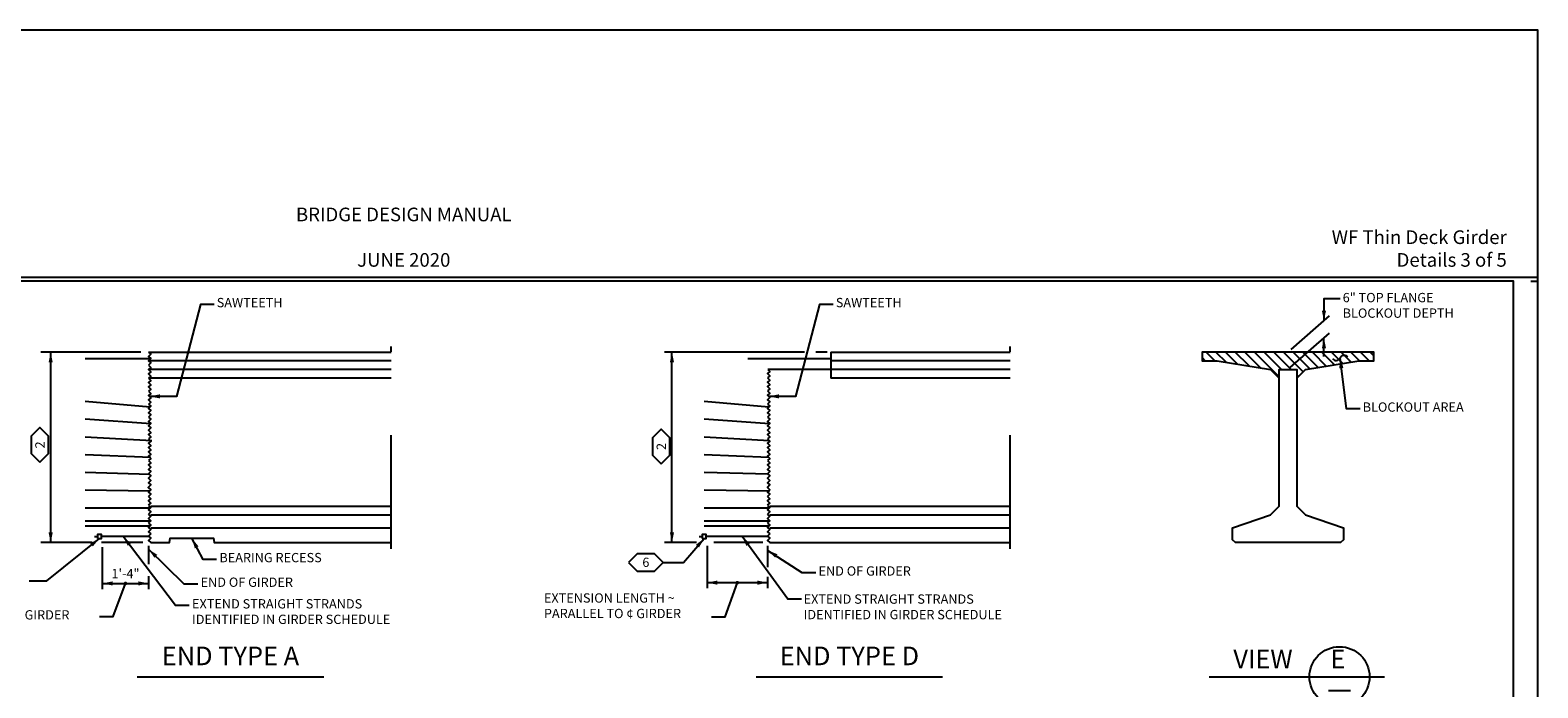
# Model space of a CAD drawing. Extents: x -0.03 to 2.72, y 0.05 to 2.11.
# Drawn here: x 0.9 to 2.72, y 1.31 to 2.11 of the extents above; entities that cross this region are included whole.
import ezdxf

# ---------------------------------------------------------------- set-up
doc = ezdxf.new("R2010")
doc.units = 0
for name, pattern in [('A', [0]), ('B', [0]), ('BLANK', [0]), ('BREAK', [6.569721, 3.280842, -0.003773, -0.004265, 3.280842]), ('C', [0]), ('D', [0]), ('E', [0]), ('SH_BT_REBAR', [0.049217, 0.045933, -0.003283])]:
    doc.linetypes.add(name, pattern=pattern)
doc.layers.get('0').update_dxf_attribs({"linetype": 'CONTINUOUS'})
for name, color, linetype in [('NEW_BORDER', 4, 'CONTINUOUS'), ('TABLOID_GRAPHICS', 2, 'CONTINUOUS'), ('TABLOID_NAMES', 3, 'CONTINUOUS')]:
    doc.layers.add(name, color=color, linetype=linetype)
doc.styles.add('BR35', font='BridgeTech.ttf')
doc.styles.add('BR70', font='BridgeTech.ttf')
doc.styles.add('PIR50', font='Simplex')

# ---------------------------------------------------------------- blocks, each defined once
blk = doc.blocks.new('BORDER_GRAPH')
at = {"linetype": 'BLANK'}
blk.add_line((2.7083, 1.803), (2.7167, 1.803), dxfattribs=at)
blk = doc.blocks.new('BORDER_OUTLINE')
at = {"linetype": 'E'}
blk.add_lwpolyline([(0.0628, 0.0805), (2.6875, 0.0805), (2.6875, 1.803), (0.0628, 1.803)], close=True, dxfattribs=at)
blk = doc.blocks.new('NO_NAME')
at = {"color": 6, "linetype": 'BLANK'}
blk.add_lwpolyline([(-0.84, 1.596), (86.929, 1.596), (86.929, 57.848), (-0.84, 57.848)], close=True, dxfattribs=at)
blk = doc.blocks.new('BORDER')
at = {"layer": 'NEW_BORDER', "xscale": 0.03125, "yscale": 0.03125, "zscale": 0.03125}
blk.add_blockref('NO_NAME', (0, 0), dxfattribs=at)
at = {"layer": 'NEW_BORDER'}
for name in ['BORDER_GRAPH', 'BORDER_OUTLINE']:
    blk.add_blockref(name, (0, 0), dxfattribs=at)
blk = doc.blocks.new('BDM_BIG_BORDER')
at = {"color": 1, "linetype": 'BLANK'}
blk.add_lwpolyline([(-0.0172, 0.0595), (2.7167, 0.0595), (2.7167, 2.1051), (-0.0172, 2.1051)], close=True, dxfattribs=at)
blk = doc.blocks.new('BDM_REVISION')
at = {"color": 1, "insert": (1.3525, 1.8154), "char_height": 0.016404, "attachment_point": 8, "style": 'PIR50'}
blk.add_mtext('BRIDGE DESIGN MANUAL\\P\\PJUNE 2020', dxfattribs=at)
blk = doc.blocks.new('BDM_BIG_BORDER_NAMES')
at = {"color": 1, "insert": (2.6793, 1.8154), "char_height": 0.016404, "attachment_point": 9, "style": 'PIR50'}
blk.add_mtext('WF Thin Deck Girder\\PDetails 3 of 5', dxfattribs=at)
blk = doc.blocks.new('END$MARK$8$178')
blk.add_hatch(color=1).paths.add_polyline_path([(-4.01, -0.81), (-4.01, 0.81), (0, 0)], flags=0)
blk = doc.blocks.new('TEXT_CALLOUT')
at = {"color": 1}
for points in [[(1.0945, 1.4128), (1.0781, 1.4128), (1.0149, 1.4961)], [(1.1048, 1.4388), (1.0884, 1.4388), (1.0455, 1.4807)], [(1.8482, 1.4524), (1.8318, 1.4524), (1.7902, 1.4793)]]:
    blk.add_lwpolyline(points, dxfattribs=at)
at = {"color": 1, "xscale": 0.003075787401574806, "yscale": 0.003075787401574806, "zscale": 0.003075787401574806}
for p, rotation in [((1.0149, 1.4961), 127.1973095533145), ((1.0455, 1.4807), 135.6789741706458), ((1.7902, 1.4793), 147.0655576359928)]:
    blk.add_blockref('END$MARK$8$178', p, dxfattribs=dict(at, rotation=rotation))
at = {"color": 3, "char_height": 0.011196, "attachment_point": 1, "style": 'BR35'}
for s, insert in [('\\fBridgeTech|b0|i1|c0|p66;END OF GIRDER', (1.8514, 1.4601)), ('\\fBridgeTech|b0|i1|c0|p66;END OF GIRDER', (1.1081, 1.4466)), ('\\fBridgeTech|b0|i1|c0|p66;EXTEND STRAIGHT STRANDS\\PIDENTIFIED IN GIRDER SCHEDULE', (1.0978, 1.4206))]:
    blk.add_mtext(s, dxfattribs=dict(at, insert=insert))
blk = doc.blocks.new('TEXT_CALLOUT$0')
at = {"color": 1}
blk.add_lwpolyline([(1.1274, 1.4684), (1.111, 1.4684), (1.0976, 1.4939)], dxfattribs=at)
at = {"color": 1, "xscale": 0.003075787401574806, "yscale": 0.003075787401574806, "zscale": 0.003075787401574806, "rotation": 117.744730952726}
blk.add_blockref('END$MARK$8$178', (1.0976, 1.4939), dxfattribs=at)
at = {"color": 3, "insert": (1.1307, 1.4762), "char_height": 0.011196, "attachment_point": 1, "style": 'BR35'}
blk.add_mtext('\\fBridgeTech|b0|i1|c0|p66;BEARING RECESS', dxfattribs=at)
blk = doc.blocks.new('TEXT_CALLOUT$2')
at = {"color": 1}
blk.add_lwpolyline([(1.1243, 1.7752), (1.1079, 1.7752), (1.0791, 1.6646), (1.0468, 1.6645)], dxfattribs=at)
at = {"color": 1, "xscale": 0.003075787401574806, "yscale": 0.003075787401574806, "zscale": 0.003075787401574806, "rotation": 180.3308300583259}
blk.add_blockref('END$MARK$8$178', (1.0468, 1.6645), dxfattribs=at)
at = {"color": 3, "insert": (1.1275, 1.783), "char_height": 0.011196, "attachment_point": 1, "style": 'BR35'}
blk.add_mtext('\\fBridgeTech|b0|i1|c0|p66;SAWTEETH', dxfattribs=at)
blk = doc.blocks.new('TEXT_CALLOUT$7')
at = {"color": 1}
blk.add_lwpolyline([(1.831, 1.4207), (1.8146, 1.4207), (1.7594, 1.4961)], dxfattribs=at)
at = {"color": 1, "xscale": 0.003075787401574806, "yscale": 0.003075787401574806, "zscale": 0.003075787401574806, "rotation": 126.2075121005291}
blk.add_blockref('END$MARK$8$178', (1.7594, 1.4961), dxfattribs=at)
at = {"color": 3, "insert": (1.8335, 1.4263), "char_height": 0.011196, "attachment_point": 1, "style": 'BR35'}
blk.add_mtext('\\fBridgeTech|b0|i1|c0|p66;EXTEND STRAIGHT STRANDS\\PIDENTIFIED IN GIRDER SCHEDULE', dxfattribs=at)
blk = doc.blocks.new('TEXT_CALLOUT$8')
at = {"color": 1}
for points in [[(0.9018, 1.4428), (0.9233, 1.4428), (0.9865, 1.4937)], [(1.6645, 1.4649), (1.6888, 1.4649), (1.7138, 1.4937)]]:
    blk.add_lwpolyline(points, dxfattribs=at)
at = {"color": 1, "xscale": 0.003075787401574806, "yscale": 0.003075787401574806, "zscale": 0.003075787401574806}
for p, rotation in [((0.9865, 1.4937), 38.83632087742234), ((1.7138, 1.4937), 49.12068066811471)]:
    blk.add_blockref('END$MARK$8$178', p, dxfattribs=dict(at, rotation=rotation))
blk = doc.blocks.new('END$MARK$8$165')
blk.add_hatch(color=1).paths.add_polyline_path([(-1.4, 0, 1), (1.4, 0, 1)], flags=0)
blk = doc.blocks.new('TEXT_CALLOUT$9')
at = {"color": 1}
for points in [[(23.677, 33.59), (24.071, 33.59), (24.426, 34.548)], [(41.342, 33.587), (41.735, 33.587), (42.09, 34.571)]]:
    blk.add_lwpolyline(points, dxfattribs=at)
at = {"color": 1, "xscale": 0.03690944881889767, "yscale": 0.03690944881889767, "zscale": 0.03690944881889767}
for p, rotation in [((24.426, 34.548), 69.66993494240187), ((42.09, 34.571), 70.15807277798352)]:
    blk.add_blockref('END$MARK$8$165', p, dxfattribs=dict(at, rotation=rotation))
at = {"color": 3, "char_height": 0.2687, "attachment_point": 1, "style": 'BR35'}
for s, insert in [('\\fBridgeTech|b0|i1|c0|p66;EXTENSION LENGTH ~\\PPARALLEL TO ¢ GIRDER', (36.506, 34.263)), ('\\fBridgeTech|b0|i1|c0|p66;PARALLEL TO ¢ GIRDER', (18.849, 33.776))]:
    blk.add_mtext(s, dxfattribs=dict(at, insert=insert))
blk = doc.blocks.new('TEXT_CALLOUT$11')
at = {"color": 1}
blk.add_lwpolyline([(1.8689, 1.7752), (1.8525, 1.7752), (1.8238, 1.6646), (1.7915, 1.6645)], dxfattribs=at)
at = {"color": 1, "xscale": 0.003075787401574806, "yscale": 0.003075787401574806, "zscale": 0.003075787401574806, "rotation": 180.3308300583259}
blk.add_blockref('END$MARK$8$178', (1.7915, 1.6645), dxfattribs=at)
at = {"color": 3, "insert": (1.8722, 1.783), "char_height": 0.011196, "attachment_point": 1, "style": 'BR35'}
blk.add_mtext('\\fBridgeTech|b0|i1|c0|p66;SAWTEETH', dxfattribs=at)
blk = doc.blocks.new('END$MARK$8$179')
blk.add_hatch(color=1).paths.add_polyline_path([(-4.01, -0.81), (-4.01, 0.81), (0, 0)], flags=0)
at = {"color": 1, "linetype": 'B'}
blk.add_lwpolyline([(0, 2.93, 0.57735), (0, 0, -0.57735), (0, -2.93)], format="xyb", dxfattribs=at)
blk = doc.blocks.new('TEXT_CALLOUT$12')
at = {"color": 1}
blk.add_lwpolyline([(2.5028, 1.6495), (2.4864, 1.6495), (2.4788, 1.7109)], dxfattribs=at)
at = {"color": 1, "xscale": 0.003075787401574806, "yscale": 0.003075787401574806, "zscale": 0.003075787401574806, "rotation": 97.05530492955083}
blk.add_blockref('END$MARK$8$179', (2.4788, 1.7109), dxfattribs=at)
at = {"color": 3, "insert": (2.506, 1.6573), "char_height": 0.011196, "attachment_point": 1, "style": 'BR35'}
blk.add_mtext('\\fBridgeTech|b0|i1|c0|p66;BLOCKOUT AREA', dxfattribs=at)
blk = doc.blocks.new('NO_NAME$3')
at = {"color": 3, "insert": (32.568, 46.265), "char_height": 0.35827, "attachment_point": 8, "style": 'BR35'}
blk.add_mtext('\\fBridgeTech|b0|i1|c0|p66;1\'-4"', dxfattribs=at)
at = {"color": 4, "char_height": 0.71654, "attachment_point": 2, "style": 'BR70'}
for s, insert in [('\\fBridgeTech|b0|i1|c0|p66;END TYPE A', (36.609, 43.633)), ('\\fBridgeTech|b0|i1|c0|p66;END TYPE D', (60.433, 43.633))]:
    blk.add_mtext(s, dxfattribs=dict(at, insert=insert))
blk = doc.blocks.new('END$MARK$8$177')
blk.add_hatch(color=1).paths.add_polyline_path([(4.01, 0.81), (4.01, -0.81), (0, 0)], flags=0)
blk = doc.blocks.new('END_TYPES')
at = {"color": 1, "linetype": 'BREAK'}
for p, q in [((32.092, 35.55), (32.092, 41.393)), ((49.964, 35.55), (49.964, 41.393))]:
    blk.add_line(p, q, dxfattribs=at)
at = {"color": 1, "linetype": 'A'}
for p, q in [((24.871, 41.226), (21.984, 41.226)), ((44.033, 41.227), (39.983, 41.227)), ((44.68, 41.227), (44.356, 41.227)), ((23.463, 35.726), (21.984, 35.726)), ((24.928, 35.726), (23.729, 35.726)), ((40.906, 35.727), (39.983, 35.727)), ((42.823, 35.727), (41.409, 35.727)), ((23.76, 34.386), (23.76, 35.598))]:
    blk.add_line(p, q, dxfattribs=at)
at = {"color": 1}
for p, q in [((22.266, 35.726), (22.266, 41.226)), ((40.202, 35.727), (40.202, 41.227)), ((25.093, 35.631), (25.093, 35.101)), ((41.215, 35.631), (41.215, 34.408)), ((42.965, 35.631), (42.965, 35.021)), ((23.76, 34.548), (25.093, 34.548)), ((25.093, 34.762), (25.093, 34.386)), ((41.215, 34.571), (42.965, 34.571)), ((42.965, 34.743), (42.965, 34.408))]:
    blk.add_line(p, q, dxfattribs=at)
at = {"color": 2, "linetype": 'E'}
for p, q in [((25.093, 41.227), (32.092, 41.227)), ((32.092, 40.977), (25.093, 40.977)), ((32.092, 40.727), (25.093, 40.727)), ((32.092, 40.477), (25.093, 40.477)), ((25.156, 36.78), (32.092, 36.78)), ((43.028, 36.78), (49.964, 36.78)), ((25.156, 36.53), (32.092, 36.53)), ((25.156, 36.155), (32.092, 36.155)), ((43.028, 36.53), (49.964, 36.53)), ((43.028, 36.155), (49.964, 36.155)), ((43.028, 35.727), (49.964, 35.727))]:
    blk.add_line(p, q, dxfattribs=at)
at = {"color": 3, "linetype": 'B'}
for p, q in [((23.527, 35.905), (23.621, 35.905)), ((40.983, 35.905), (41.076, 35.905))]:
    blk.add_line(p, q, dxfattribs=at)
at = {"color": 3, "linetype": 'SH_BT_REBAR'}
for p, q in [((25.124, 35.905), (23.732, 35.905)), ((42.975, 35.906), (41.188, 35.906))]:
    blk.add_line(p, q, dxfattribs=at)
at = {"color": 5, "linetype": 'C'}
for p, q in [((24.762, 31.856), (30.151, 31.856)), ((42.635, 31.856), (48.015, 31.856))]:
    blk.add_line(p, q, dxfattribs=at)
at = {"color": 1, "linetype": 'A'}
for points in [[(25.093, 41.227), (25.156, 41.165), (25.093, 41.102), (25.156, 41.039), (25.093, 40.976), (25.156, 40.913), (25.093, 40.85)], [(25.093, 40.85), (25.156, 40.787), (25.093, 40.725), (25.156, 40.662), (25.093, 40.599), (25.156, 40.536), (25.093, 40.473)], [(42.972, 40.727), (43.028, 40.671), (42.965, 40.608), (43.028, 40.545), (42.965, 40.482)], [(42.965, 40.482), (43.028, 40.42), (42.965, 40.357), (43.028, 40.294), (42.965, 40.231), (43.028, 40.168), (42.965, 40.105)], [(25.093, 40.473), (25.156, 40.41), (25.093, 40.347), (25.156, 40.285), (25.093, 40.222), (25.156, 40.159), (25.093, 40.096)], [(25.093, 40.096), (25.156, 40.033), (25.093, 39.97), (25.156, 39.907), (25.093, 39.845), (25.156, 39.782), (25.093, 39.719)], [(42.965, 40.105), (43.028, 40.042), (42.965, 39.98), (43.028, 39.917), (42.965, 39.854), (43.028, 39.791), (42.965, 39.728)], [(25.093, 39.728), (25.156, 39.665), (25.093, 39.602), (25.156, 39.54), (25.093, 39.477), (25.156, 39.414), (25.093, 39.351)], [(42.965, 39.728), (43.028, 39.665), (42.965, 39.602), (43.028, 39.54), (42.965, 39.477), (43.028, 39.414), (42.965, 39.351)], [(25.093, 39.351), (25.156, 39.288), (25.093, 39.225), (25.156, 39.162), (25.093, 39.1), (25.156, 39.037), (25.093, 38.974), (25.156, 38.911), (25.093, 38.848), (25.156, 38.785), (25.093, 38.722)], [(42.965, 39.351), (43.028, 39.288), (42.965, 39.225), (43.028, 39.162), (42.965, 39.1), (43.028, 39.037), (42.965, 38.974), (43.028, 38.911), (42.965, 38.848), (43.028, 38.785), (42.965, 38.722)], [(25.093, 38.722), (25.156, 38.66), (25.093, 38.597), (25.156, 38.534), (25.093, 38.471), (25.156, 38.408), (25.093, 38.345), (25.156, 38.282), (25.093, 38.22), (25.156, 38.157), (25.093, 38.094)], [(42.965, 38.722), (43.028, 38.66), (42.965, 38.597), (43.028, 38.534), (42.965, 38.471), (43.028, 38.408), (42.965, 38.345), (43.028, 38.282), (42.965, 38.22), (43.028, 38.157), (42.965, 38.094)], [(25.093, 38.094), (25.156, 38.031), (25.093, 37.968), (25.156, 37.905), (25.093, 37.842), (25.156, 37.78), (25.093, 37.717), (25.156, 37.654), (25.087, 37.585), (25.156, 37.517), (25.093, 37.454), (25.156, 37.391), (25.085, 37.321), (25.156, 37.25), (25.093, 37.187), (25.156, 37.124), (25.093, 37.061)], [(42.965, 38.094), (43.028, 38.031), (42.965, 37.968), (43.028, 37.905), (42.965, 37.842), (43.028, 37.78), (42.965, 37.717), (43.028, 37.654), (42.96, 37.585), (43.028, 37.517), (42.965, 37.454), (43.028, 37.391), (42.958, 37.321), (43.028, 37.25), (42.965, 37.187), (43.028, 37.124), (42.965, 37.061)], [(25.093, 36.804), (25.156, 36.867), (25.093, 36.93), (25.156, 36.993), (25.093, 37.056)], [(42.965, 36.804), (43.028, 36.867), (42.965, 36.93), (43.028, 36.993), (42.965, 37.056)], [(25.093, 36.8), (25.156, 36.737), (25.093, 36.674), (25.156, 36.611), (25.093, 36.549)], [(42.965, 36.8), (43.028, 36.737), (42.965, 36.674), (43.028, 36.611), (42.965, 36.549)], [(25.093, 36.297), (25.156, 36.36), (25.093, 36.423), (25.156, 36.486), (25.093, 36.549)], [(25.093, 36.293), (25.156, 36.23), (25.093, 36.167), (25.156, 36.105), (25.093, 36.042), (25.156, 35.979)], [(42.965, 36.297), (43.028, 36.36), (42.965, 36.423), (43.028, 36.486), (42.965, 36.549)], [(42.965, 36.293), (43.028, 36.23), (42.965, 36.167), (43.028, 36.105), (42.965, 36.042), (43.028, 35.979)], [(25.156, 35.979), (25.093, 35.916), (25.156, 35.853), (25.093, 35.79), (25.156, 35.727)], [(43.028, 35.979), (42.965, 35.916), (43.028, 35.853), (42.965, 35.79), (43.028, 35.727)]]:
    blk.add_lwpolyline(points, dxfattribs=at)
at = {"color": 3, "linetype": 'B'}
for points in [[(23.621, 35.85), (23.732, 35.85), (23.732, 35.961), (23.621, 35.961)], [(41.076, 35.85), (41.188, 35.85), (41.188, 35.961), (41.076, 35.961)]]:
    blk.add_lwpolyline(points, close=True, dxfattribs=at)
at = {"color": 2, "linetype": 'E'}
blk.add_lwpolyline([(25.156, 35.727), (25.696, 35.727), (25.718, 35.852), (26.968, 35.852), (26.99, 35.727), (32.092, 35.727)], dxfattribs=at)
at = {"color": 1, "xscale": 0.07381889763779534, "yscale": 0.07381889763779534, "zscale": 0.07381889763779534, "rotation": 90}
for name, p in [('END$MARK$8$178', (22.266, 41.226)), ('END$MARK$8$178', (40.202, 41.227)), ('END$MARK$8$177', (22.266, 35.726)), ('END$MARK$8$177', (40.202, 35.727))]:
    blk.add_blockref(name, p, dxfattribs=at)
at = {"color": 1, "xscale": 0.07381889763779534, "yscale": 0.07381889763779534, "zscale": 0.07381889763779534}
for name, p in [('END$MARK$8$177', (23.76, 34.548)), ('END$MARK$8$178', (25.093, 34.548)), ('END$MARK$8$177', (41.215, 34.571)), ('END$MARK$8$178', (42.965, 34.571))]:
    blk.add_blockref(name, p, dxfattribs=at)
blk = doc.blocks.new('END_TYPES$0')
h = blk.add_hatch()
h.set_pattern_fill('FANTL2_5', color=2, style=0, pattern_type=0)
h.set_pattern_definition([(-45, (0, 0), (0.1391586, 0.1391586), [])])
h.paths.add_polyline_path([(55.509, 41.226), (55.509, 40.976), (55.946, 40.976), (57.483, 40.726), (57.733, 40.476), (57.733, 40.726), (58.243, 40.726), (58.243, 40.476), (58.493, 40.726), (60.029, 40.976), (60.467, 40.976), (60.467, 41.226)], flags=0)
at = {"color": 1, "linetype": 'A'}
for p, q in [((58.076, 41.303), (59.187, 42.272)), ((58.049, 40.78), (59.187, 41.772))]:
    blk.add_line(p, q, dxfattribs=at)
at = {"color": 1}
blk.add_line((59.025, 41.1), (59.025, 41.631), dxfattribs=at)
blk.add_lwpolyline([(59.495, 42.77), (59.025, 42.77), (59.025, 42.131)], dxfattribs=at)
at = {"color": 6, "linetype": 'D'}
for points in [[(58.243, 40.476), (58.493, 40.726), (60.029, 40.976), (60.467, 40.976), (60.467, 41.226), (57.988, 41.226), (55.509, 41.226), (55.509, 40.976), (55.946, 40.976)], [(55.946, 40.976), (57.483, 40.726), (57.733, 40.476)], [(57.733, 40.476), (57.733, 40.726), (58.243, 40.726), (58.243, 40.476)], [(58.243, 40.476), (58.243, 36.78), (58.493, 36.53), (59.587, 36.155), (59.587, 35.811), (59.503, 35.727), (56.472, 35.727), (56.389, 35.811), (56.389, 36.155), (57.483, 36.53), (57.733, 36.78), (57.733, 40.476)]]:
    blk.add_lwpolyline(points, dxfattribs=at)
at = {"color": 1, "xscale": 0.07381889763779534, "yscale": 0.07381889763779534, "zscale": 0.07381889763779534}
for p, rotation in [((59.025, 42.131), 270), ((59.025, 41.631), 90)]:
    blk.add_blockref('END$MARK$8$178', p, dxfattribs=dict(at, rotation=rotation))
at = {"color": 3, "insert": (59.566, 42.936), "char_height": 0.2687, "attachment_point": 1, "style": 'BR35'}
blk.add_mtext('\\fBridgeTech|b0|i1|c0|p66;6" TOP FLANGE\\PBLOCKOUT DEPTH', dxfattribs=at)
blk = doc.blocks.new('END_TYPES$4')
at = {"color": 2, "linetype": 'E'}
for p, q in [((44.788, 41.227), (49.964, 41.227)), ((44.788, 41.227), (44.788, 40.477)), ((49.964, 40.977), (44.788, 40.977)), ((49.964, 40.727), (42.972, 40.727)), ((49.964, 40.477), (44.788, 40.477))]:
    blk.add_line(p, q, dxfattribs=at)
blk = doc.blocks.new('STRANDS')
at = {"color": 3, "linetype": 'SH_BT_REBAR'}
for p, q in [((44.788, 41.038), (41.132, 41.038)), ((43.003, 39.64), (41.132, 39.799)), ((43.019, 39.153), (41.132, 39.287)), ((43.02, 38.668), (41.132, 38.775)), ((43.001, 38.184), (41.132, 38.263)), ((42.993, 37.699), (41.132, 37.751)), ((43.028, 37.212), (41.132, 37.239)), ((41.132, 36.727), (42.997, 36.727)), ((43.012, 36.343), (41.132, 36.343)), ((42.997, 36.198), (41.132, 36.198))]:
    blk.add_line(p, q, dxfattribs=at)
at = {"color": 1, "linetype": 'A'}
blk.add_lwpolyline([(43.028, 35.979), (42.965, 35.916), (43.028, 35.853), (42.965, 35.79), (43.028, 35.727)], dxfattribs=at)
blk = doc.blocks.new('STRANDS$0')
at = {"color": 3, "linetype": 'SH_BT_REBAR'}
for p, q in [((25.124, 41.038), (23.26, 41.038)), ((25.142, 39.639), (23.26, 39.799)), ((25.155, 39.153), (23.26, 39.287)), ((25.187, 38.666), (23.26, 38.775)), ((25.157, 38.183), (23.26, 38.263)), ((25.125, 37.698), (23.26, 37.751)), ((25.115, 37.213), (23.26, 37.239)), ((23.26, 36.727), (25.146, 36.727)), ((25.139, 36.343), (23.26, 36.343)), ((25.124, 36.198), (23.26, 36.198))]:
    blk.add_line(p, q, dxfattribs=at)
at = {"color": 1, "linetype": 'A'}
blk.add_lwpolyline([(25.156, 35.979), (25.093, 35.916), (25.156, 35.853), (25.093, 35.79), (25.156, 35.727)], dxfattribs=at)
blk = doc.blocks.new('VIEW_TITLE')
at = {"color": 5, "linetype": 'C'}
for p, q in [((2.3211, 1.3273), (2.5323, 1.3273)), ((2.465, 1.3109), (2.4913, 1.3109))]:
    blk.add_line(p, q, dxfattribs=at)
blk.add_circle((2.4781, 1.3273), 0.0361, dxfattribs=at)
at = {"color": 5, "char_height": 0.022392, "style": 'BR70'}
for s, insert, attachment_point in [('\\fBridgeTech|b0|i1|c0|p66;VIEW', (2.4217, 1.3374), 9), ('\\fBridgeTech|b0|i1|c0|p66;E', (2.4761, 1.3374), 8)]:
    blk.add_mtext(s, dxfattribs=dict(at, insert=insert, attachment_point=attachment_point))
blk = doc.blocks.new('FLAGNOTE$4')
at = {"color": 3}
blk.add_lwpolyline([(1.5835, -1.6622), (1.5939, -1.6726), (1.6147, -1.6726), (1.6252, -1.6622), (1.6147, -1.6517), (1.5939, -1.6517)], close=True, dxfattribs=at)
at = {"color": 3, "insert": (1.6043, -1.6622), "char_height": 0.011196, "attachment_point": 5, "style": 'BR35'}
blk.add_mtext('\\fBridgeTech|b0|i1|c0|p66;2', dxfattribs=at)
blk = doc.blocks.new('FLAGNOTE$5')
at = {"color": 3}
blk.add_lwpolyline([(1.5853, -0.9148), (1.5958, -0.9252), (1.6166, -0.9252), (1.627, -0.9148), (1.6166, -0.9044), (1.5958, -0.9044)], close=True, dxfattribs=at)
at = {"color": 3, "insert": (1.6062, -0.9148), "char_height": 0.011196, "attachment_point": 5, "style": 'BR35'}
blk.add_mtext('\\fBridgeTech|b0|i1|c0|p66;2', dxfattribs=at)
blk = doc.blocks.new('FLAGNOTE$6')
at = {"color": 3}
blk.add_lwpolyline([(1.6229, 1.4649), (1.6333, 1.4544), (1.6541, 1.4544), (1.6645, 1.4649), (1.6541, 1.4753), (1.6333, 1.4753)], close=True, dxfattribs=at)
at = {"color": 3, "insert": (1.6437, 1.4649), "char_height": 0.011196, "attachment_point": 5, "style": 'BR35'}
blk.add_mtext('\\fBridgeTech|b0|i1|c0|p66;6', dxfattribs=at)

msp = doc.modelspace()

# ---------------------------------------------------------------- block references
at = {"layer": 'NEW_BORDER'}
for name in ['BDM_BIG_BORDER', 'BDM_REVISION', 'BORDER']:
    msp.add_blockref(name, (0, 0), dxfattribs=at)
at = {"layer": 'TABLOID_GRAPHICS'}
for name in ['TEXT_CALLOUT$2', 'TEXT_CALLOUT$11', 'TEXT_CALLOUT$12', 'TEXT_CALLOUT$8', 'TEXT_CALLOUT', 'TEXT_CALLOUT$0', 'TEXT_CALLOUT$7', 'FLAGNOTE$6', 'VIEW_TITLE']:
    msp.add_blockref(name, (0, 0), dxfattribs=at)
for name, xscale, yscale, zscale in [('END_TYPES$0', 0.04166666666666666, 0.04166666666666666, 0.04166666666666666), ('END_TYPES', 0.04166666666666666, 0.04166666666666666, 0.04166666666666666), ('STRANDS$0', 0.04166666666666666, 0.04166666666666666, 0.04166666666666666), ('STRANDS', 0.04166666666666666, 0.04166666666666666, 0.04166666666666666), ('END_TYPES$4', 0.04166666666666666, 0.04166666666666666, 0.04166666666666666), ('NO_NAME$3', 0.03125, 0.03125, 0.03125), ('TEXT_CALLOUT$9', 0.04166666666666666, 0.04166666666666666, 0.04166666666666666)]:
    msp.add_blockref(name, (0, 0), dxfattribs=dict(at, xscale=xscale, yscale=yscale, zscale=zscale))
at = {"layer": 'TABLOID_GRAPHICS', "rotation": 90}
for name in ['FLAGNOTE$5', 'FLAGNOTE$4']:
    msp.add_blockref(name, (0, 0), dxfattribs=at)
at = {"layer": 'TABLOID_NAMES'}
msp.add_blockref('BDM_BIG_BORDER_NAMES', (0, 0), dxfattribs=at)

doc.saveas('drawing.dxf')
